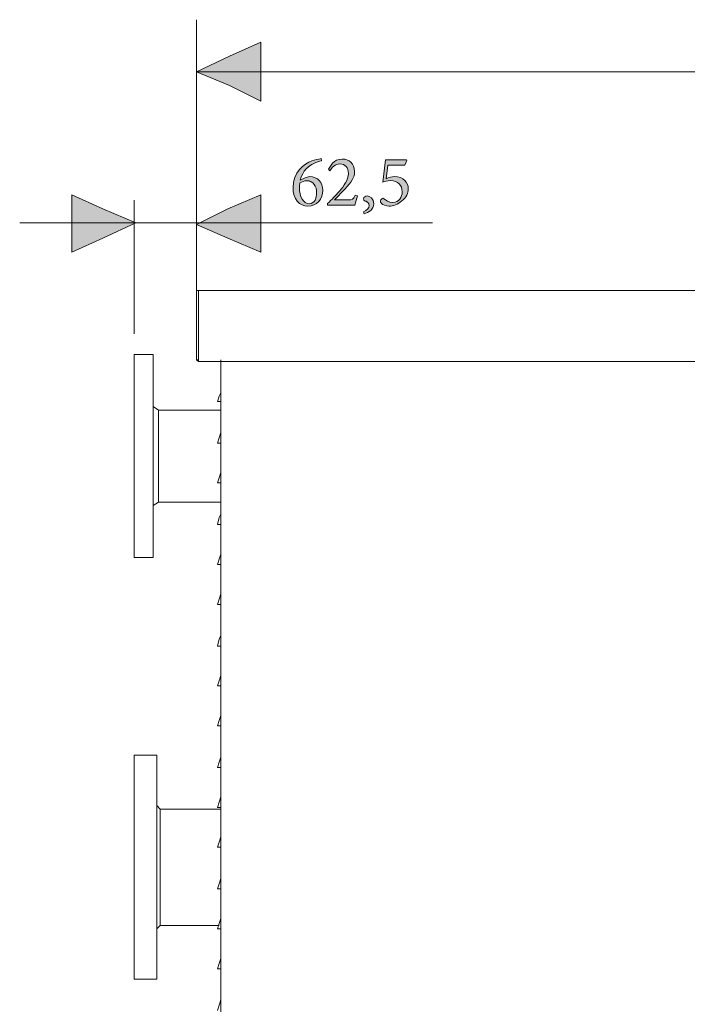
# Model space of a CAD drawing. Units: inches. Extents: x 5 to 207, y -176 to -80.
# Drawn here: x 11 to 42, y -128 to -81 of the extents above; entities that cross this region are included whole.
import ezdxf

# ---------------------------------------------------------------- set-up
doc = ezdxf.new("R2010")
doc.units = ezdxf.units.IN
doc.header["$MEASUREMENT"] = 0
doc.layers.add('Livello 1', color=7, linetype='Continuous')

# ---------------------------------------------------------------- blocks, each defined once
blk = doc.blocks.new('block 19')
at = {"layer": 'Livello 1', "color": 7, "lineweight": 18}
blk.add_lwpolyline([(17.277, -118.653), (17.277, -124.14)], dxfattribs=at)
blk = doc.blocks.new('block 20')
at = {"layer": 'Livello 1', "color": 7, "lineweight": 18}
blk.add_lwpolyline([(17.113, -124.305), (17.277, -124.14)], dxfattribs=at)
blk = doc.blocks.new('block 21')
at = {"layer": 'Livello 1', "color": 7, "lineweight": 18}
blk.add_lwpolyline([(17.277, -118.653), (17.113, -118.489)], dxfattribs=at)
blk = doc.blocks.new('block 22')
at = {"layer": 'Livello 1', "color": 7, "lineweight": 18}
blk.add_lwpolyline([(17.113, -116.114), (17.113, -126.679)], dxfattribs=at)
blk = doc.blocks.new('block 23')
at = {"layer": 'Livello 1', "color": 7, "lineweight": 18}
blk.add_lwpolyline([(16.049, -116.114), (16.049, -126.679)], dxfattribs=at)
blk = doc.blocks.new('block 24')
at = {"layer": 'Livello 1', "color": 7, "lineweight": 18}
blk.add_lwpolyline([(16.049, -126.679), (17.113, -126.679)], dxfattribs=at)
blk = doc.blocks.new('block 25')
at = {"layer": 'Livello 1', "color": 7, "lineweight": 18}
blk.add_lwpolyline([(17.113, -116.114), (16.049, -116.114)], dxfattribs=at)
blk = doc.blocks.new('block 26')
at = {"layer": 'Livello 1', "color": 7, "lineweight": 18}
blk.add_lwpolyline([(17.277, -124.14), (20.062, -124.14)], dxfattribs=at)
blk = doc.blocks.new('block 27')
at = {"layer": 'Livello 1', "color": 7, "lineweight": 18}
blk.add_lwpolyline([(20.144, -118.653), (17.277, -118.653)], dxfattribs=at)
blk = doc.blocks.new('block 28')
at = {"layer": 'Livello 1', "color": 7, "lineweight": 18}
blk.add_lwpolyline([(17.195, -104.157), (17.195, -99.816)], dxfattribs=at)
blk = doc.blocks.new('block 29')
at = {"layer": 'Livello 1', "color": 7, "lineweight": 18}
blk.add_lwpolyline([(16.95, -104.321), (17.195, -104.157)], dxfattribs=at)
blk = doc.blocks.new('block 30')
at = {"layer": 'Livello 1', "color": 7, "lineweight": 18}
blk.add_lwpolyline([(17.195, -99.816), (16.95, -99.652)], dxfattribs=at)
blk = doc.blocks.new('block 31')
at = {"layer": 'Livello 1', "color": 7, "lineweight": 18}
blk.add_lwpolyline([(16.95, -97.195), (16.95, -106.778)], dxfattribs=at)
blk = doc.blocks.new('block 32')
at = {"layer": 'Livello 1', "color": 7, "lineweight": 18}
blk.add_lwpolyline([(16.049, -97.195), (16.049, -106.778)], dxfattribs=at)
blk = doc.blocks.new('block 33')
at = {"layer": 'Livello 1', "color": 7, "lineweight": 18}
blk.add_lwpolyline([(16.049, -106.778), (16.95, -106.778)], dxfattribs=at)
blk = doc.blocks.new('block 34')
at = {"layer": 'Livello 1', "color": 7, "lineweight": 18}
blk.add_lwpolyline([(16.95, -97.195), (16.049, -97.195)], dxfattribs=at)
blk = doc.blocks.new('block 35')
at = {"layer": 'Livello 1', "color": 7, "lineweight": 18}
blk.add_lwpolyline([(20.144, -99.816), (17.195, -99.816)], dxfattribs=at)
blk = doc.blocks.new('block 36')
at = {"layer": 'Livello 1', "color": 7, "lineweight": 18}
blk.add_lwpolyline([(17.195, -104.157), (20.144, -104.157)], dxfattribs=at)
blk = doc.blocks.new('block 59')
at = {"layer": 'Livello 1', "color": 7, "lineweight": 18}
blk.add_lwpolyline([(19.079, -94.165), (19.079, -94.165)], dxfattribs=at)
blk = doc.blocks.new('block 61')
at = {"layer": 'Livello 1', "color": 7, "lineweight": 18}
blk.add_lwpolyline([(19.079, -94.165), (19.079, -97.441)], dxfattribs=at)
blk = doc.blocks.new('block 62')
at = {"layer": 'Livello 1', "color": 7, "lineweight": 18}
blk.add_lwpolyline([(19.079, -95.885), (19.079, -95.885)], dxfattribs=at)
blk = doc.blocks.new('block 63')
at = {"layer": 'Livello 1', "color": 7, "lineweight": 18}
blk.add_lwpolyline([(18.997, -94.165), (19.079, -94.165)], dxfattribs=at)
blk = doc.blocks.new('block 64')
at = {"layer": 'Livello 1', "color": 7, "lineweight": 18}
blk.add_lwpolyline([(19.079, -94.165), (19.079, -94.165)], dxfattribs=at)
blk = doc.blocks.new('block 65')
at = {"layer": 'Livello 1', "color": 7, "lineweight": 18}
blk.add_lwpolyline([(19.079, -94.165), (18.997, -94.165)], dxfattribs=at)
blk = doc.blocks.new('block 66')
at = {"layer": 'Livello 1', "color": 7, "lineweight": 18}
blk.add_lwpolyline([(18.997, -97.441), (18.997, -94.165)], dxfattribs=at)
blk = doc.blocks.new('block 67')
at = {"layer": 'Livello 1', "color": 7, "lineweight": 18}
blk.add_lwpolyline([(19.079, -97.441), (19.079, -94.165)], dxfattribs=at)
blk = doc.blocks.new('block 68')
at = {"layer": 'Livello 1', "color": 7, "lineweight": 18}
blk.add_lwpolyline([(19.079, -97.441), (19.079, -97.523)], dxfattribs=at)
blk = doc.blocks.new('block 69')
at = {"layer": 'Livello 1', "color": 7, "lineweight": 18}
blk.add_lwpolyline([(19.079, -97.441), (19.079, -97.441)], dxfattribs=at)
blk = doc.blocks.new('block 70')
at = {"layer": 'Livello 1', "color": 7, "lineweight": 18}
blk.add_lwpolyline([(19.079, -97.523), (18.997, -97.441)], dxfattribs=at)
blk = doc.blocks.new('block 71')
at = {"layer": 'Livello 1', "color": 7, "lineweight": 18}
blk.add_lwpolyline([(18.997, -97.441), (18.997, -97.441)], dxfattribs=at)
blk = doc.blocks.new('block 72')
at = {"layer": 'Livello 1', "color": 7, "lineweight": 18}
blk.add_lwpolyline([(19.079, -97.441), (19.079, -97.441)], dxfattribs=at)
blk = doc.blocks.new('block 73')
at = {"layer": 'Livello 1', "color": 7, "lineweight": 18}
blk.add_lwpolyline([(19.079, -97.441), (18.997, -97.441)], dxfattribs=at)
blk = doc.blocks.new('block 75')
at = {"layer": 'Livello 1', "color": 7, "lineweight": 18}
blk.add_lwpolyline([(96.475, -97.523), (19.079, -97.523)], dxfattribs=at)
blk = doc.blocks.new('block 76')
at = {"layer": 'Livello 1', "color": 7, "lineweight": 18}
blk.add_lwpolyline([(19.079, -97.441), (19.079, -97.441)], dxfattribs=at)
blk = doc.blocks.new('block 77')
at = {"layer": 'Livello 1', "color": 7, "lineweight": 18}
blk.add_lwpolyline([(19.079, -97.441), (19.079, -97.523)], dxfattribs=at)
blk = doc.blocks.new('block 87')
at = {"layer": 'Livello 1', "color": 7, "lineweight": 18}
blk.add_lwpolyline([(19.079, -97.523), (19.079, -97.441)], dxfattribs=at)
blk = doc.blocks.new('block 89')
at = {"layer": 'Livello 1', "color": 7, "lineweight": 18}
blk.add_lwpolyline([(96.475, -94.165), (19.079, -94.165)], dxfattribs=at)
blk = doc.blocks.new('block 90')
at = {"layer": 'Livello 1', "color": 7, "lineweight": 18}
blk.add_lwpolyline([(20.144, -99.407), (19.98, -99.407)], dxfattribs=at)
blk = doc.blocks.new('block 91')
at = {"layer": 'Livello 1', "color": 7, "lineweight": 18}
blk.add_lwpolyline([(20.144, -98.997), (20.062, -99.161), (19.98, -99.407)], dxfattribs=at)
blk = doc.blocks.new('block 92')
at = {"layer": 'Livello 1', "color": 7, "lineweight": 18}
blk.add_lwpolyline([(20.144, -101.372), (19.98, -101.372)], dxfattribs=at)
blk = doc.blocks.new('block 93')
at = {"layer": 'Livello 1', "color": 7, "lineweight": 18}
blk.add_lwpolyline([(20.144, -100.881), (20.062, -101.127), (19.98, -101.372)], dxfattribs=at)
blk = doc.blocks.new('block 94')
at = {"layer": 'Livello 1', "color": 7, "lineweight": 18}
blk.add_lwpolyline([(20.144, -103.256), (19.98, -103.256)], dxfattribs=at)
blk = doc.blocks.new('block 95')
at = {"layer": 'Livello 1', "color": 7, "lineweight": 18}
blk.add_lwpolyline([(20.144, -102.765), (20.062, -103.01), (19.98, -103.256)], dxfattribs=at)
blk = doc.blocks.new('block 96')
at = {"layer": 'Livello 1', "color": 7, "lineweight": 18}
blk.add_lwpolyline([(20.144, -105.221), (19.98, -105.221)], dxfattribs=at)
blk = doc.blocks.new('block 97')
at = {"layer": 'Livello 1', "color": 7, "lineweight": 18}
blk.add_lwpolyline([(20.144, -104.73), (20.062, -104.894), (19.98, -105.221)], dxfattribs=at)
blk = doc.blocks.new('block 98')
at = {"layer": 'Livello 1', "color": 7, "lineweight": 18}
blk.add_lwpolyline([(20.144, -107.105), (19.98, -107.105)], dxfattribs=at)
blk = doc.blocks.new('block 99')
at = {"layer": 'Livello 1', "color": 7, "lineweight": 18}
blk.add_lwpolyline([(20.144, -106.614), (20.062, -106.86), (19.98, -107.105)], dxfattribs=at)
blk = doc.blocks.new('block 100')
at = {"layer": 'Livello 1', "color": 7, "lineweight": 18}
blk.add_lwpolyline([(20.144, -108.989), (19.98, -108.989)], dxfattribs=at)
blk = doc.blocks.new('block 101')
at = {"layer": 'Livello 1', "color": 7, "lineweight": 18}
blk.add_lwpolyline([(20.144, -108.498), (20.062, -108.743), (19.98, -108.989)], dxfattribs=at)
blk = doc.blocks.new('block 102')
at = {"layer": 'Livello 1', "color": 7, "lineweight": 18}
blk.add_lwpolyline([(20.144, -110.955), (19.98, -110.955)], dxfattribs=at)
blk = doc.blocks.new('block 103')
at = {"layer": 'Livello 1', "color": 7, "lineweight": 18}
blk.add_lwpolyline([(20.144, -110.463), (20.062, -110.627), (19.98, -110.955)], dxfattribs=at)
blk = doc.blocks.new('block 104')
at = {"layer": 'Livello 1', "color": 7, "lineweight": 18}
blk.add_lwpolyline([(20.144, -112.838), (19.98, -112.838)], dxfattribs=at)
blk = doc.blocks.new('block 105')
at = {"layer": 'Livello 1', "color": 7, "lineweight": 18}
blk.add_lwpolyline([(20.144, -112.347), (20.062, -112.593), (19.98, -112.838)], dxfattribs=at)
blk = doc.blocks.new('block 106')
at = {"layer": 'Livello 1', "color": 7, "lineweight": 18}
blk.add_lwpolyline([(20.144, -114.722), (19.98, -114.722)], dxfattribs=at)
blk = doc.blocks.new('block 107')
at = {"layer": 'Livello 1', "color": 7, "lineweight": 18}
blk.add_lwpolyline([(20.144, -114.231), (20.062, -114.476), (19.98, -114.722)], dxfattribs=at)
blk = doc.blocks.new('block 108')
at = {"layer": 'Livello 1', "color": 7, "lineweight": 18}
blk.add_lwpolyline([(20.144, -116.688), (19.98, -116.688)], dxfattribs=at)
blk = doc.blocks.new('block 109')
at = {"layer": 'Livello 1', "color": 7, "lineweight": 18}
blk.add_lwpolyline([(20.144, -116.196), (20.062, -116.442), (19.98, -116.688)], dxfattribs=at)
blk = doc.blocks.new('block 110')
at = {"layer": 'Livello 1', "color": 7, "lineweight": 18}
blk.add_lwpolyline([(20.144, -118.571), (19.98, -118.571)], dxfattribs=at)
blk = doc.blocks.new('block 111')
at = {"layer": 'Livello 1', "color": 7, "lineweight": 18}
blk.add_lwpolyline([(20.144, -118.08), (20.062, -118.325), (19.98, -118.571)], dxfattribs=at)
blk = doc.blocks.new('block 112')
at = {"layer": 'Livello 1', "color": 7, "lineweight": 18}
blk.add_lwpolyline([(20.144, -120.455), (19.98, -120.455)], dxfattribs=at)
blk = doc.blocks.new('block 113')
at = {"layer": 'Livello 1', "color": 7, "lineweight": 18}
blk.add_lwpolyline([(20.144, -119.964), (20.062, -120.209), (19.98, -120.455)], dxfattribs=at)
blk = doc.blocks.new('block 114')
at = {"layer": 'Livello 1', "color": 7, "lineweight": 18}
blk.add_lwpolyline([(20.144, -122.421), (19.98, -122.421)], dxfattribs=at)
blk = doc.blocks.new('block 115')
at = {"layer": 'Livello 1', "color": 7, "lineweight": 18}
blk.add_lwpolyline([(20.144, -121.93), (20.062, -122.175), (19.98, -122.421)], dxfattribs=at)
blk = doc.blocks.new('block 116')
at = {"layer": 'Livello 1', "color": 7, "lineweight": 18}
blk.add_lwpolyline([(20.144, -124.305), (19.98, -124.305)], dxfattribs=at)
blk = doc.blocks.new('block 117')
at = {"layer": 'Livello 1', "color": 7, "lineweight": 18}
blk.add_lwpolyline([(20.144, -123.813), (20.062, -124.059), (19.98, -124.305)], dxfattribs=at)
blk = doc.blocks.new('block 118')
at = {"layer": 'Livello 1', "color": 7, "lineweight": 18}
blk.add_lwpolyline([(20.144, -126.188), (19.98, -126.188)], dxfattribs=at)
blk = doc.blocks.new('block 119')
at = {"layer": 'Livello 1', "color": 7, "lineweight": 18}
blk.add_lwpolyline([(20.144, -125.697), (20.062, -125.943), (19.98, -126.188)], dxfattribs=at)
blk = doc.blocks.new('block 121')
at = {"layer": 'Livello 1', "color": 7, "lineweight": 18}
blk.add_lwpolyline([(20.144, -127.662), (20.062, -127.907), (19.98, -128.153)], dxfattribs=at)
blk = doc.blocks.new('block 213')
at = {"layer": 'Livello 1', "color": 7, "lineweight": 18}
blk.add_lwpolyline([(20.144, -98.997), (20.144, -97.441)], dxfattribs=at)
blk = doc.blocks.new('block 214')
at = {"layer": 'Livello 1', "color": 7, "lineweight": 18}
blk.add_lwpolyline([(20.144, -118.08), (20.144, -116.606)], dxfattribs=at)
blk = doc.blocks.new('block 215')
at = {"layer": 'Livello 1', "color": 7, "lineweight": 18}
blk.add_lwpolyline([(20.144, -116.196), (20.144, -114.722)], dxfattribs=at)
blk = doc.blocks.new('block 216')
at = {"layer": 'Livello 1', "color": 7, "lineweight": 18}
blk.add_lwpolyline([(20.144, -114.231), (20.144, -112.838)], dxfattribs=at)
blk = doc.blocks.new('block 217')
at = {"layer": 'Livello 1', "color": 7, "lineweight": 18}
blk.add_lwpolyline([(20.144, -112.347), (20.144, -110.872)], dxfattribs=at)
blk = doc.blocks.new('block 218')
at = {"layer": 'Livello 1', "color": 7, "lineweight": 18}
blk.add_lwpolyline([(20.144, -110.463), (20.144, -108.989)], dxfattribs=at)
blk = doc.blocks.new('block 219')
at = {"layer": 'Livello 1', "color": 7, "lineweight": 18}
blk.add_lwpolyline([(20.144, -108.498), (20.144, -107.105)], dxfattribs=at)
blk = doc.blocks.new('block 220')
at = {"layer": 'Livello 1', "color": 7, "lineweight": 18}
blk.add_lwpolyline([(20.144, -106.614), (20.144, -105.14)], dxfattribs=at)
blk = doc.blocks.new('block 221')
at = {"layer": 'Livello 1', "color": 7, "lineweight": 18}
blk.add_lwpolyline([(20.144, -104.73), (20.144, -104.484)], dxfattribs=at)
blk = doc.blocks.new('block 225')
at = {"layer": 'Livello 1', "color": 7, "lineweight": 18}
blk.add_lwpolyline([(20.144, -127.662), (20.144, -126.188)], dxfattribs=at)
blk = doc.blocks.new('block 226')
at = {"layer": 'Livello 1', "color": 7, "lineweight": 18}
blk.add_lwpolyline([(20.144, -125.697), (20.144, -124.714)], dxfattribs=at)
blk = doc.blocks.new('block 236')
at = {"layer": 'Livello 1', "color": 7, "lineweight": 18}
blk.add_lwpolyline([(20.144, -162.388), (20.144, -97.441)], dxfattribs=at)
blk = doc.blocks.new('block 244')
at = {"layer": 'Livello 1', "color": 7, "lineweight": 18}
blk.add_lwpolyline([(18.997, -94.165), (18.997, -81.388)], dxfattribs=at)
blk = doc.blocks.new('block 245')
at = {"layer": 'Livello 1', "color": 7, "lineweight": 18}
blk.add_lwpolyline([(18.997, -83.846), (96.556, -83.846)], dxfattribs=at)
blk = doc.blocks.new('block 246')
at = {"layer": 'Livello 1', "color": 7, "lineweight": 18}
blk.add_lwpolyline([(16.049, -96.213), (16.049, -89.906)], dxfattribs=at)
blk = doc.blocks.new('block 247')
at = {"layer": 'Livello 1', "color": 7, "lineweight": 18}
blk.add_lwpolyline([(30.136, -90.971), (10.643, -90.971)], dxfattribs=at)
blk = doc.blocks.new('block 270')
at = {"layer": 'Livello 1', "lineweight": 0}
blk.add_lwpolyline([(18.997, -83.846), (20.553, -83.108), (22.027, -82.453), (22.027, -83.846), (22.027, -85.238), (20.553, -84.501), (18.997, -83.846)], dxfattribs=at)
blk = doc.blocks.new('block 271')
at = {"layer": 'Livello 1'}
blk.add_hatch(color=7, dxfattribs=at).paths.add_polyline_path([(18.997, -83.846), (20.553, -83.108), (22.028, -82.453), (22.028, -83.846), (22.028, -85.238), (20.553, -84.501)])
at = {"layer": 'Livello 1', "lineweight": 0}
blk.add_lwpolyline([(18.997, -83.846), (20.553, -83.108), (22.028, -82.453), (22.028, -83.846), (22.028, -85.238), (20.553, -84.501), (18.997, -83.846), (18.997, -83.846)], dxfattribs=at)
blk = doc.blocks.new('block 272')
at = {"layer": 'Livello 1', "color": 7, "lineweight": 9}
blk.add_lwpolyline([(18.997, -83.846), (20.553, -83.108), (22.027, -82.453), (22.027, -83.846), (22.027, -85.238), (20.553, -84.501), (18.997, -83.846)], dxfattribs=at)
blk = doc.blocks.new('block 273')
at = {"layer": 'Livello 1', "lineweight": 0}
blk.add_lwpolyline([(18.997, -91.053), (20.471, -90.316), (22.027, -89.661), (22.027, -91.053), (22.027, -92.363), (20.471, -91.708), (18.997, -91.053)], dxfattribs=at)
blk = doc.blocks.new('block 274')
at = {"layer": 'Livello 1'}
blk.add_hatch(color=7, dxfattribs=at).paths.add_polyline_path([(18.997, -91.053), (20.471, -90.316), (22.028, -89.661), (22.028, -91.053), (22.028, -92.363), (20.471, -91.708)])
at = {"layer": 'Livello 1', "lineweight": 0}
blk.add_lwpolyline([(18.997, -91.053), (20.471, -90.316), (22.028, -89.661), (22.028, -91.053), (22.028, -92.363), (20.471, -91.708), (18.997, -91.053), (18.997, -91.053)], dxfattribs=at)
blk = doc.blocks.new('block 275')
at = {"layer": 'Livello 1', "color": 7, "lineweight": 9}
blk.add_lwpolyline([(18.997, -91.053), (20.471, -90.316), (22.027, -89.661), (22.027, -91.053), (22.027, -92.363), (20.471, -91.708), (18.997, -91.053)], dxfattribs=at)
blk = doc.blocks.new('block 276')
at = {"layer": 'Livello 1', "lineweight": 0}
blk.add_lwpolyline([(16.13, -90.971), (14.574, -91.708), (13.1, -92.363), (13.1, -90.971), (13.1, -89.661), (14.574, -90.316), (16.13, -90.971)], dxfattribs=at)
blk = doc.blocks.new('block 277')
at = {"layer": 'Livello 1'}
blk.add_hatch(color=7, dxfattribs=at).paths.add_polyline_path([(16.131, -90.971), (14.574, -91.708), (13.1, -92.363), (13.1, -90.971), (13.1, -89.661), (14.574, -90.316)])
at = {"layer": 'Livello 1', "lineweight": 0}
blk.add_lwpolyline([(16.131, -90.971), (14.574, -91.708), (13.1, -92.363), (13.1, -90.971), (13.1, -89.661), (14.574, -90.316), (16.131, -90.971), (16.131, -90.971)], dxfattribs=at)
blk = doc.blocks.new('block 278')
at = {"layer": 'Livello 1', "color": 7, "lineweight": 9}
blk.add_lwpolyline([(16.13, -90.971), (14.574, -91.708), (13.1, -92.363), (13.1, -90.971), (13.1, -89.661), (14.574, -90.316), (16.13, -90.971)], dxfattribs=at)
blk = doc.blocks.new('block 280')
at = {"layer": 'Livello 1', "lineweight": 0}
blk.add_open_spline([(24.119, -88.856), (24.195, -88.822), (24.267, -88.798), (24.336, -88.798), (24.704, -88.798), (24.955, -89.08), (24.955, -89.434), (24.955, -89.843), (24.663, -90.191), (24.25, -90.191), (23.848, -90.191), (23.545, -89.86), (23.545, -89.331), (23.545, -88.578), (24.068, -88.189), (24.432, -88.055), (24.57, -88.007), (24.735, -87.969), (24.872, -87.945), (24.872, -87.945), (24.896, -88.055), (24.896, -88.055), (24.783, -88.076), (24.649, -88.117), (24.522, -88.175), (24.312, -88.275), (23.992, -88.492), (23.889, -88.97), (23.889, -88.97), (24.119, -88.856), (24.119, -88.856)], degree=3, knots=[0, 0, 0, 0, 1, 1, 1, 2, 2, 2, 3, 3, 3, 4, 4, 4, 5, 5, 5, 6, 6, 6, 7, 7, 7, 8, 8, 8, 9, 9, 9, 10, 10, 10, 10], dxfattribs=at)
blk = doc.blocks.new('block 281')
at = {"layer": 'Livello 1', "lineweight": 0}
blk.add_open_spline([(23.872, -89.087), (23.854, -89.152), (23.851, -89.235), (23.851, -89.324), (23.851, -89.737), (24.026, -90.074), (24.308, -90.074), (24.577, -90.074), (24.659, -89.785), (24.659, -89.558), (24.659, -89.272), (24.515, -88.99), (24.202, -88.99), (24.071, -88.99), (23.954, -89.042), (23.872, -89.087)], degree=3, knots=[0, 0, 0, 0, 1, 1, 1, 2, 2, 2, 3, 3, 3, 4, 4, 4, 5, 5, 5, 5], dxfattribs=at)
blk = doc.blocks.new('block 282')
at = {"layer": 'Livello 1'}
h = blk.add_hatch(color=7, dxfattribs=at)
h.dxf.hatch_style = 2
edge = h.paths.add_edge_path()
edge.add_spline(control_points=[(24.119, -88.856), (24.195, -88.822), (24.267, -88.798), (24.336, -88.798), (24.704, -88.798), (24.955, -89.079), (24.955, -89.435), (24.955, -89.843), (24.663, -90.191), (24.25, -90.191), (23.848, -90.191), (23.545, -89.861), (23.545, -89.331), (23.545, -88.578), (24.068, -88.189), (24.432, -88.055), (24.57, -88.007), (24.735, -87.969), (24.873, -87.945), (24.873, -87.945), (24.896, -88.055), (24.896, -88.055), (24.783, -88.075), (24.649, -88.117), (24.522, -88.175), (24.312, -88.275), (23.992, -88.492), (23.889, -88.97), (23.889, -88.97), (24.119, -88.856), (24.119, -88.856)], knot_values=[0, 0, 0, 0, 1, 1, 1, 2, 2, 2, 3, 3, 3, 4, 4, 4, 5, 5, 5, 6, 6, 6, 7, 7, 7, 8, 8, 8, 9, 9, 9, 10, 10, 10, 10], degree=3, periodic=1)
edge = h.paths.add_edge_path()
edge.add_spline(control_points=[(23.872, -89.087), (23.854, -89.152), (23.851, -89.235), (23.851, -89.324), (23.851, -89.737), (24.026, -90.074), (24.308, -90.074), (24.576, -90.074), (24.659, -89.785), (24.659, -89.558), (24.659, -89.272), (24.515, -88.991), (24.201, -88.991), (24.071, -88.991), (23.954, -89.042), (23.872, -89.087)], knot_values=[0, 0, 0, 0, 1, 1, 1, 2, 2, 2, 3, 3, 3, 4, 4, 4, 5, 5, 5, 5], degree=3, periodic=1)
at = {"layer": 'Livello 1', "lineweight": 0}
for points, knots in [([(24.119, -88.856), (24.195, -88.822), (24.267, -88.798), (24.336, -88.798), (24.704, -88.798), (24.955, -89.079), (24.955, -89.435), (24.955, -89.843), (24.663, -90.191), (24.25, -90.191), (23.848, -90.191), (23.545, -89.861), (23.545, -89.331), (23.545, -88.578), (24.068, -88.189), (24.432, -88.055), (24.57, -88.007), (24.735, -87.969), (24.873, -87.945), (24.873, -87.945), (24.896, -88.055), (24.896, -88.055), (24.783, -88.075), (24.649, -88.117), (24.522, -88.175), (24.312, -88.275), (23.992, -88.492), (23.889, -88.97), (23.889, -88.97), (24.119, -88.856), (24.119, -88.856)], [0, 0, 0, 0, 1, 1, 1, 2, 2, 2, 3, 3, 3, 4, 4, 4, 5, 5, 5, 6, 6, 6, 7, 7, 7, 8, 8, 8, 9, 9, 9, 10, 10, 10, 10]), ([(23.872, -89.087), (23.854, -89.152), (23.851, -89.235), (23.851, -89.324), (23.851, -89.737), (24.026, -90.074), (24.308, -90.074), (24.576, -90.074), (24.659, -89.785), (24.659, -89.558), (24.659, -89.272), (24.515, -88.991), (24.201, -88.991), (24.071, -88.991), (23.954, -89.042), (23.872, -89.087)], [0, 0, 0, 0, 1, 1, 1, 2, 2, 2, 3, 3, 3, 4, 4, 4, 5, 5, 5, 5])]:
    blk.add_open_spline(points, degree=3, knots=knots, dxfattribs=at)
blk = doc.blocks.new('block 283')
at = {"layer": 'Livello 1', "lineweight": 0}
blk.add_open_spline([(26.582, -89.699), (26.537, -89.843), (26.503, -89.995), (26.461, -90.149), (26.461, -90.149), (25.175, -90.149), (25.175, -90.149), (25.175, -90.149), (25.175, -90.07), (25.175, -90.07), (25.368, -89.881), (25.561, -89.685), (25.732, -89.486), (25.946, -89.231), (26.162, -88.949), (26.162, -88.653), (26.162, -88.364), (26.011, -88.196), (25.756, -88.196), (25.523, -88.196), (25.378, -88.382), (25.289, -88.516), (25.289, -88.516), (25.213, -88.447), (25.213, -88.447), (25.213, -88.447), (25.409, -88.168), (25.409, -88.168), (25.512, -88.055), (25.674, -87.966), (25.873, -87.966), (26.176, -87.966), (26.451, -88.186), (26.451, -88.547), (26.451, -88.846), (26.314, -89.049), (25.997, -89.386), (25.997, -89.386), (25.509, -89.898), (25.509, -89.898), (25.509, -89.898), (26.152, -89.898), (26.152, -89.898), (26.338, -89.898), (26.382, -89.884), (26.486, -89.668), (26.486, -89.668), (26.582, -89.699), (26.582, -89.699)], degree=3, knots=[0, 0, 0, 0, 1, 1, 1, 2, 2, 2, 3, 3, 3, 4, 4, 4, 5, 5, 5, 6, 6, 6, 7, 7, 7, 8, 8, 8, 9, 9, 9, 10, 10, 10, 11, 11, 11, 12, 12, 12, 13, 13, 13, 14, 14, 14, 15, 15, 15, 16, 16, 16, 16], dxfattribs=at)
blk = doc.blocks.new('block 284')
at = {"layer": 'Livello 1'}
h = blk.add_hatch(color=7, dxfattribs=at)
h.dxf.hatch_style = 2
edge = h.paths.add_edge_path()
edge.add_spline(control_points=[(26.582, -89.699), (26.537, -89.843), (26.503, -89.994), (26.461, -90.15), (26.461, -90.15), (25.175, -90.15), (25.175, -90.15), (25.175, -90.15), (25.175, -90.07), (25.175, -90.07), (25.368, -89.881), (25.561, -89.685), (25.732, -89.485), (25.946, -89.231), (26.162, -88.949), (26.162, -88.654), (26.162, -88.364), (26.011, -88.196), (25.756, -88.196), (25.523, -88.196), (25.378, -88.382), (25.289, -88.516), (25.289, -88.516), (25.213, -88.447), (25.213, -88.447), (25.213, -88.447), (25.409, -88.169), (25.409, -88.169), (25.512, -88.055), (25.674, -87.966), (25.874, -87.966), (26.176, -87.966), (26.451, -88.185), (26.451, -88.547), (26.451, -88.846), (26.314, -89.049), (25.997, -89.386), (25.997, -89.386), (25.509, -89.898), (25.509, -89.898), (25.509, -89.898), (26.152, -89.898), (26.152, -89.898), (26.337, -89.898), (26.383, -89.885), (26.486, -89.668), (26.486, -89.668), (26.582, -89.699), (26.582, -89.699)], knot_values=[0, 0, 0, 0, 1, 1, 1, 2, 2, 2, 3, 3, 3, 4, 4, 4, 5, 5, 5, 6, 6, 6, 7, 7, 7, 8, 8, 8, 9, 9, 9, 10, 10, 10, 11, 11, 11, 12, 12, 12, 13, 13, 13, 14, 14, 14, 15, 15, 15, 16, 16, 16, 16], degree=3, periodic=1)
at = {"layer": 'Livello 1', "lineweight": 0}
blk.add_open_spline([(26.582, -89.699), (26.537, -89.843), (26.503, -89.994), (26.461, -90.15), (26.461, -90.15), (25.175, -90.15), (25.175, -90.15), (25.175, -90.15), (25.175, -90.07), (25.175, -90.07), (25.368, -89.881), (25.561, -89.685), (25.732, -89.485), (25.946, -89.231), (26.162, -88.949), (26.162, -88.654), (26.162, -88.364), (26.011, -88.196), (25.756, -88.196), (25.523, -88.196), (25.378, -88.382), (25.289, -88.516), (25.289, -88.516), (25.213, -88.447), (25.213, -88.447), (25.213, -88.447), (25.409, -88.169), (25.409, -88.169), (25.512, -88.055), (25.674, -87.966), (25.874, -87.966), (26.176, -87.966), (26.451, -88.185), (26.451, -88.547), (26.451, -88.846), (26.314, -89.049), (25.997, -89.386), (25.997, -89.386), (25.509, -89.898), (25.509, -89.898), (25.509, -89.898), (26.152, -89.898), (26.152, -89.898), (26.337, -89.898), (26.383, -89.885), (26.486, -89.668), (26.486, -89.668), (26.582, -89.699), (26.582, -89.699)], degree=3, knots=[0, 0, 0, 0, 1, 1, 1, 2, 2, 2, 3, 3, 3, 4, 4, 4, 5, 5, 5, 6, 6, 6, 7, 7, 7, 8, 8, 8, 9, 9, 9, 10, 10, 10, 11, 11, 11, 12, 12, 12, 13, 13, 13, 14, 14, 14, 15, 15, 15, 16, 16, 16, 16], dxfattribs=at)
blk = doc.blocks.new('block 285')
at = {"layer": 'Livello 1', "lineweight": 0}
blk.add_open_spline([(27.359, -90.077), (27.359, -90.342), (27.119, -90.49), (26.909, -90.552), (26.909, -90.552), (26.871, -90.452), (26.871, -90.452), (27.036, -90.383), (27.136, -90.294), (27.136, -90.163), (27.136, -90.039), (27.04, -89.96), (26.919, -89.933), (26.902, -89.929), (26.878, -89.905), (26.878, -89.847), (26.878, -89.761), (26.961, -89.706), (27.043, -89.706), (27.167, -89.706), (27.359, -89.836), (27.359, -90.077)], degree=3, knots=[0, 0, 0, 0, 1, 1, 1, 2, 2, 2, 3, 3, 3, 4, 4, 4, 5, 5, 5, 6, 6, 6, 7, 7, 7, 7], dxfattribs=at)
blk = doc.blocks.new('block 286')
at = {"layer": 'Livello 1'}
h = blk.add_hatch(color=7, dxfattribs=at)
h.dxf.hatch_style = 2
edge = h.paths.add_edge_path()
edge.add_spline(control_points=[(27.36, -90.077), (27.36, -90.342), (27.119, -90.49), (26.909, -90.552), (26.909, -90.552), (26.871, -90.452), (26.871, -90.452), (27.036, -90.383), (27.136, -90.294), (27.136, -90.163), (27.136, -90.039), (27.04, -89.96), (26.919, -89.932), (26.902, -89.929), (26.878, -89.905), (26.878, -89.847), (26.878, -89.761), (26.96, -89.706), (27.043, -89.706), (27.167, -89.706), (27.36, -89.836), (27.36, -90.077)], knot_values=[0, 0, 0, 0, 1, 1, 1, 2, 2, 2, 3, 3, 3, 4, 4, 4, 5, 5, 5, 6, 6, 6, 7, 7, 7, 7], degree=3, periodic=1)
at = {"layer": 'Livello 1', "lineweight": 0}
blk.add_open_spline([(27.36, -90.077), (27.36, -90.342), (27.119, -90.49), (26.909, -90.552), (26.909, -90.552), (26.871, -90.452), (26.871, -90.452), (27.036, -90.383), (27.136, -90.294), (27.136, -90.163), (27.136, -90.039), (27.04, -89.96), (26.919, -89.932), (26.902, -89.929), (26.878, -89.905), (26.878, -89.847), (26.878, -89.761), (26.96, -89.706), (27.043, -89.706), (27.167, -89.706), (27.36, -89.836), (27.36, -90.077)], degree=3, knots=[0, 0, 0, 0, 1, 1, 1, 2, 2, 2, 3, 3, 3, 4, 4, 4, 5, 5, 5, 6, 6, 6, 7, 7, 7, 7], dxfattribs=at)
blk = doc.blocks.new('block 287')
at = {"layer": 'Livello 1', "lineweight": 0}
blk.add_open_spline([(27.937, -88.894), (28.068, -88.846), (28.229, -88.791), (28.322, -88.791), (28.763, -88.791), (28.986, -89.09), (28.986, -89.372), (28.986, -89.579), (28.89, -89.775), (28.68, -89.947), (28.494, -90.098), (28.264, -90.187), (28.082, -90.191), (27.923, -90.191), (27.779, -90.118), (27.728, -90.07), (27.683, -90.022), (27.666, -89.995), (27.672, -89.954), (27.676, -89.919), (27.707, -89.874), (27.745, -89.84), (27.776, -89.816), (27.803, -89.812), (27.838, -89.84), (27.91, -89.905), (28.051, -90.015), (28.26, -90.015), (28.553, -90.015), (28.697, -89.764), (28.697, -89.506), (28.697, -89.204), (28.512, -88.987), (28.137, -88.987), (27.992, -88.987), (27.862, -89.025), (27.782, -89.056), (27.782, -89.056), (27.916, -88.007), (27.916, -88.007), (27.916, -88.007), (28.897, -88.007), (28.897, -88.007), (28.897, -88.007), (28.917, -88.034), (28.917, -88.034), (28.917, -88.034), (28.828, -88.258), (28.828, -88.258), (28.828, -88.258), (28.027, -88.258), (28.027, -88.258), (28.027, -88.258), (27.937, -88.894), (27.937, -88.894)], degree=3, knots=[0, 0, 0, 0, 1, 1, 1, 2, 2, 2, 3, 3, 3, 4, 4, 4, 5, 5, 5, 6, 6, 6, 7, 7, 7, 8, 8, 8, 9, 9, 9, 10, 10, 10, 11, 11, 11, 12, 12, 12, 13, 13, 13, 14, 14, 14, 15, 15, 15, 16, 16, 16, 17, 17, 17, 18, 18, 18, 18], dxfattribs=at)
blk = doc.blocks.new('block 288')
at = {"layer": 'Livello 1'}
h = blk.add_hatch(color=7, dxfattribs=at)
h.dxf.hatch_style = 2
edge = h.paths.add_edge_path()
edge.add_spline(control_points=[(27.937, -88.894), (28.068, -88.846), (28.229, -88.791), (28.323, -88.791), (28.763, -88.791), (28.986, -89.09), (28.986, -89.372), (28.986, -89.579), (28.89, -89.775), (28.68, -89.947), (28.495, -90.098), (28.264, -90.187), (28.082, -90.191), (27.923, -90.191), (27.779, -90.119), (27.728, -90.07), (27.682, -90.022), (27.666, -89.994), (27.672, -89.954), (27.676, -89.919), (27.707, -89.874), (27.745, -89.84), (27.776, -89.816), (27.803, -89.813), (27.838, -89.84), (27.91, -89.905), (28.051, -90.016), (28.261, -90.016), (28.553, -90.016), (28.697, -89.764), (28.697, -89.506), (28.697, -89.204), (28.511, -88.987), (28.136, -88.987), (27.992, -88.987), (27.862, -89.025), (27.782, -89.056), (27.782, -89.056), (27.917, -88.007), (27.917, -88.007), (27.917, -88.007), (28.897, -88.007), (28.897, -88.007), (28.897, -88.007), (28.917, -88.034), (28.917, -88.034), (28.917, -88.034), (28.828, -88.258), (28.828, -88.258), (28.828, -88.258), (28.026, -88.258), (28.026, -88.258), (28.026, -88.258), (27.937, -88.894), (27.937, -88.894)], knot_values=[0, 0, 0, 0, 1, 1, 1, 2, 2, 2, 3, 3, 3, 4, 4, 4, 5, 5, 5, 6, 6, 6, 7, 7, 7, 8, 8, 8, 9, 9, 9, 10, 10, 10, 11, 11, 11, 12, 12, 12, 13, 13, 13, 14, 14, 14, 15, 15, 15, 16, 16, 16, 17, 17, 17, 18, 18, 18, 18], degree=3, periodic=1)
at = {"layer": 'Livello 1', "lineweight": 0}
blk.add_open_spline([(27.937, -88.894), (28.068, -88.846), (28.229, -88.791), (28.323, -88.791), (28.763, -88.791), (28.986, -89.09), (28.986, -89.372), (28.986, -89.579), (28.89, -89.775), (28.68, -89.947), (28.495, -90.098), (28.264, -90.187), (28.082, -90.191), (27.923, -90.191), (27.779, -90.119), (27.728, -90.07), (27.682, -90.022), (27.666, -89.994), (27.672, -89.954), (27.676, -89.919), (27.707, -89.874), (27.745, -89.84), (27.776, -89.816), (27.803, -89.813), (27.838, -89.84), (27.91, -89.905), (28.051, -90.016), (28.261, -90.016), (28.553, -90.016), (28.697, -89.764), (28.697, -89.506), (28.697, -89.204), (28.511, -88.987), (28.136, -88.987), (27.992, -88.987), (27.862, -89.025), (27.782, -89.056), (27.782, -89.056), (27.917, -88.007), (27.917, -88.007), (27.917, -88.007), (28.897, -88.007), (28.897, -88.007), (28.897, -88.007), (28.917, -88.034), (28.917, -88.034), (28.917, -88.034), (28.828, -88.258), (28.828, -88.258), (28.828, -88.258), (28.026, -88.258), (28.026, -88.258), (28.026, -88.258), (27.937, -88.894), (27.937, -88.894)], degree=3, knots=[0, 0, 0, 0, 1, 1, 1, 2, 2, 2, 3, 3, 3, 4, 4, 4, 5, 5, 5, 6, 6, 6, 7, 7, 7, 8, 8, 8, 9, 9, 9, 10, 10, 10, 11, 11, 11, 12, 12, 12, 13, 13, 13, 14, 14, 14, 15, 15, 15, 16, 16, 16, 17, 17, 17, 18, 18, 18, 18], dxfattribs=at)
blk = doc.blocks.new('block 279')
at = {"layer": 'Livello 1'}
for name in ['block 280', 'block 282', 'block 283', 'block 284', 'block 287', 'block 288', 'block 281', 'block 285', 'block 286']:
    blk.add_blockref(name, (0, 0), dxfattribs=at)
blk = doc.blocks.new('block 2')
at = {"layer": 'Livello 1'}
for name in ['block 244', 'block 270', 'block 271', 'block 272', 'block 245', 'block 279', 'block 276', 'block 277', 'block 278', 'block 273', 'block 274', 'block 275', 'block 246', 'block 247', 'block 63', 'block 65', 'block 66', 'block 59', 'block 61', 'block 64', 'block 67', 'block 89', 'block 62', 'block 32', 'block 34', 'block 31', 'block 70', 'block 71', 'block 73', 'block 68', 'block 69', 'block 72', 'block 76', 'block 77', 'block 87', 'block 75', 'block 213', 'block 236', 'block 91', 'block 90', 'block 30', 'block 28', 'block 35', 'block 93', 'block 92', 'block 95', 'block 94', 'block 29', 'block 36', 'block 221', 'block 97', 'block 96', 'block 220', 'block 33', 'block 99', 'block 98', 'block 219', 'block 101', 'block 100', 'block 218', 'block 103', 'block 102', 'block 217', 'block 105', 'block 104', 'block 216', 'block 107', 'block 106', 'block 215', 'block 23', 'block 25', 'block 22', 'block 109', 'block 214', 'block 108', 'block 21', 'block 111', 'block 19', 'block 27', 'block 110', 'block 113', 'block 112', 'block 115', 'block 114', 'block 117', 'block 20', 'block 26', 'block 116', 'block 226', 'block 119', 'block 118', 'block 225', 'block 24', 'block 121']:
    blk.add_blockref(name, (0, 0), dxfattribs=at)

msp = doc.modelspace()

# ---------------------------------------------------------------- block references
at = {"layer": 'Livello 1'}
msp.add_blockref('block 2', (0, 0), dxfattribs=at)

doc.saveas('drawing.dxf')
